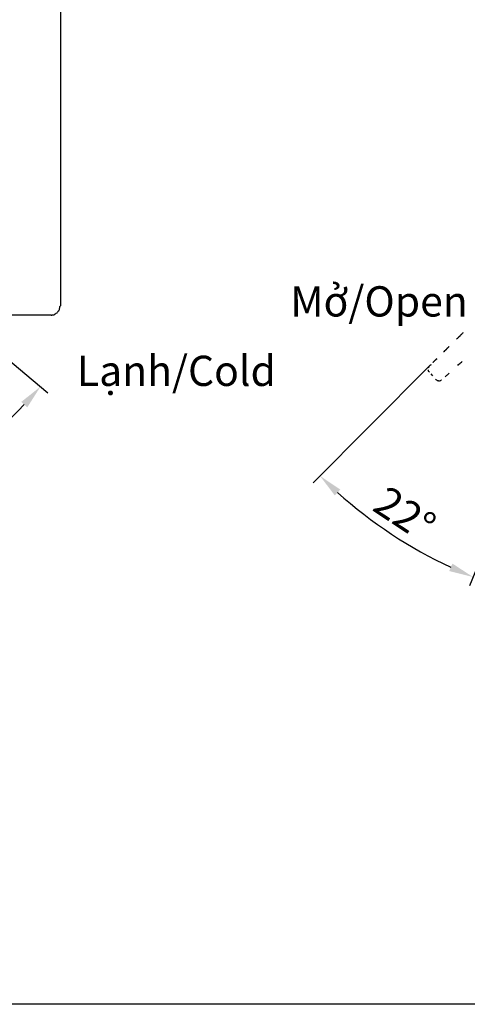
# Model space of a CAD drawing. Units: inches. Extents: x 150 to 617, y -496 to -220.
# Drawn here: x 177 to 191, y -283 to -250 of the extents above; entities that cross this region are included whole.
import ezdxf

# ---------------------------------------------------------------- set-up
doc = ezdxf.new("R2010")
doc.units = ezdxf.units.IN
doc.header["$MEASUREMENT"] = 0
for name, pattern in [('AI-Linetype-19', [0.705556, 0.352778, -0.352778]), ('AI-Linetype-20', [0.705556, 0.352778, -0.352778]), ('AI-Linetype-21', [0.705556, 0.352778, -0.352778]), ('AI-Linetype-22', [0.705556, 0.352778, -0.352778]), ('AI-Linetype-23', [0.705556, 0.352778, -0.352778])]:
    doc.linetypes.add(name, pattern=pattern)
doc.layers.add('图层 1', color=7, linetype='Continuous')
doc.styles.get("Standard").update_dxf_attribs({"font": 'arial.ttf'})
doc.dimstyles.new('hau', dxfattribs={"dimtxt": 1, "dimasz": 0.8, "dimexe": 0.318, "dimexo": 0.2, "dimgap": 0.3, "dimtad": 1, "dimdec": 1, "dimzin": 0, "dimdsep": 46, "dimtxsty": 'Standard', "dimcen": 0.09, "dimadec": 0, "dimazin": 0, "dimtfac": 1, "dimtdec": 1, "dimtofl": 0, "dimtmove": 0, "dimatfit": 3, "dimfxl": 1, "dimtolj": 1, "dimtzin": 0, "dimarcsym": 0})

# ---------------------------------------------------------------- blocks, each defined once
blk = doc.blocks.new('*D13')
at = {"color": 0, "lineweight": -2, "transparency": 16777216}
for p, q in [((175.8, -261.168), (177.481, -262.58)), ((167.709, -264.921), (167.709, -267.132))]:
    blk.add_line(p, q, dxfattribs=at)
blk.add_arc((167.709, -254.367), 12.447, 273.6832, 316.269, dxfattribs=at)
at = {"color": 0, "transparency": 16777216}
for points in [[(176.604, -262.882), (176.802, -263.06), (177.237, -262.376)], [(168.513, -266.922), (168.504, -266.655), (167.709, -266.814)]]:
    blk.add_solid(points, dxfattribs=at)
at = {"layer": 'Defpoints', "color": 0, "transparency": 16777216}
for p in [(167.709, -254.366), (167.712, -254.369), (175.647, -261.039), (167.709, -264.721), (171.276, -266.292)]:
    blk.add_point(p, dxfattribs=at)
at = {"color": 0, "transparency": 16777216, "insert": (172.623, -264.917), "char_height": 1, "attachment_point": 5, "rotation": 24.9761}
blk.add_mtext('\\A1;57%%D', dxfattribs=at)
blk = doc.blocks.new('*D18')
at = {"color": 0, "lineweight": -2, "transparency": 16777216}
for p, q in [((190.041, -261.725), (186.235, -265.55)), ((193.136, -264.666), (191.393, -268.96))]:
    blk.add_line(p, q, dxfattribs=at)
blk.add_arc((197.282, -254.446), 15.345, 228.1354, 244.9282, dxfattribs=at)
at = {"color": 0, "transparency": 16777216}
for points in [[(186.95, -265.971), (187.133, -265.777), (186.46, -265.325)], [(190.833, -268.223), (190.726, -268.468), (191.513, -268.666)]]:
    blk.add_solid(points, dxfattribs=at)
at = {"layer": 'Defpoints', "color": 0, "transparency": 16777216}
for p in [(190.315, -261.449), (190.182, -261.583), (193.284, -264.301), (193.211, -264.481), (187.991, -266.659)]:
    blk.add_point(p, dxfattribs=at)
at = {"color": 0, "transparency": 16777216, "insert": (189.262, -266.578), "char_height": 1, "attachment_point": 5, "rotation": 326.5318}
blk.add_mtext('\\A1;22%%D', dxfattribs=at)

msp = doc.modelspace()

# ---------------------------------------------------------------- linework, layer by layer
msp.add_line((190.315, -261.449), (190.182, -261.583))
msp.add_lwpolyline([(149.734, -222.733), (231.718, -222.733), (231.718, -282.779), (149.734, -282.779)], close=True)
at = {"layer": '图层 1', "linetype": 'AI-Linetype-23'}
for p, q in [((190.981, -260.797), (190.967, -260.809)), ((190.995, -260.782), (190.981, -260.797)), ((191.008, -260.77), (190.995, -260.782)), ((191.021, -260.77), (191.008, -260.77)), ((191.034, -260.743), (191.021, -260.757)), ((191.021, -260.757), (191.021, -260.77)), ((191.047, -260.743), (191.034, -260.743)), ((191.061, -260.717), (191.047, -260.729)), ((191.047, -260.729), (191.047, -260.743)), ((191.074, -260.717), (191.061, -260.717)), ((191.087, -260.69), (191.074, -260.703)), ((191.074, -260.703), (191.074, -260.717)), ((191.101, -260.69), (191.087, -260.69)), ((191.114, -260.663), (191.101, -260.676)), ((191.101, -260.676), (191.101, -260.69)), ((191.128, -260.65), (191.114, -260.663)), ((191.141, -260.636), (191.128, -260.65)), ((191.154, -260.623), (191.141, -260.636)), ((191.168, -260.61), (191.154, -260.623)), ((191.181, -260.596), (191.168, -260.61)), ((190.622, -261.156), (190.608, -261.169)), ((190.634, -261.142), (190.622, -261.142)), ((190.622, -261.142), (190.622, -261.156)), ((190.648, -261.129), (190.634, -261.142)), ((190.661, -261.117), (190.648, -261.117)), ((190.648, -261.117), (190.648, -261.129)), ((190.674, -261.102), (190.661, -261.117)), ((190.688, -261.09), (190.674, -261.09)), ((190.674, -261.09), (190.674, -261.102)), ((190.701, -261.076), (190.688, -261.09)), ((190.714, -261.062), (190.701, -261.062)), ((190.701, -261.062), (190.701, -261.076)), ((190.728, -261.05), (190.714, -261.062)), ((190.288, -261.476), (190.275, -261.489)), ((190.302, -261.476), (190.288, -261.476)), ((190.315, -261.449), (190.302, -261.462)), ((190.302, -261.462), (190.302, -261.476)), ((190.555, -261.223), (190.542, -261.223)), ((190.568, -261.196), (190.555, -261.209)), ((190.555, -261.209), (190.555, -261.223)), ((190.582, -261.196), (190.568, -261.196)), ((190.595, -261.183), (190.582, -261.196)), ((190.608, -261.169), (190.595, -261.169)), ((190.595, -261.169), (190.595, -261.183)), ((190.089, -261.675), (190.075, -261.689)), ((190.102, -261.663), (190.089, -261.675)), ((190.115, -261.663), (190.102, -261.663)), ((190.115, -261.649), (190.115, -261.663)), ((190.195, -261.583), (190.182, -261.583)), ((190.209, -261.556), (190.195, -261.569)), ((190.195, -261.569), (190.195, -261.583)), ((190.222, -261.556), (190.209, -261.556)), ((190.235, -261.529), (190.222, -261.543)), ((190.222, -261.543), (190.222, -261.556)), ((190.249, -261.529), (190.235, -261.529)), ((190.262, -261.502), (190.249, -261.516)), ((190.249, -261.516), (190.249, -261.529)), ((190.275, -261.502), (190.262, -261.502)), ((190.275, -261.489), (190.275, -261.502))]:
    msp.add_line(p, q, dxfattribs=at)
at = {"layer": '图层 1', "linetype": 'AI-Linetype-19'}
for p, q in [((190.049, -261.729), (190.036, -261.755)), ((190.062, -261.702), (190.049, -261.716)), ((190.049, -261.716), (190.049, -261.729)), ((190.075, -261.689), (190.062, -261.702)), ((190.023, -261.822), (190.036, -261.836)), ((190.036, -261.836), (190.036, -261.849)), ((190.036, -261.849), (190.036, -261.862)), ((190.036, -261.862), (190.049, -261.876)), ((190.049, -261.876), (190.062, -261.889)), ((190.062, -261.889), (190.062, -261.902))]:
    msp.add_line(p, q, dxfattribs=at)
at = {"layer": '图层 1', "linetype": 'AI-Linetype-22'}
for p, q in [((191.008, -261.675), (191.034, -261.649)), ((191.034, -261.649), (191.047, -261.636)), ((191.047, -261.636), (191.074, -261.608)), ((191.074, -261.608), (191.101, -261.596)), ((191.101, -261.596), (191.128, -261.569)), ((191.128, -261.569), (191.154, -261.543)), ((190.595, -262.049), (190.622, -262.022)), ((190.622, -262.022), (190.648, -261.995)), ((190.648, -261.995), (190.674, -261.983)), ((190.674, -261.983), (190.701, -261.955)), ((190.701, -261.955), (190.728, -261.929))]:
    msp.add_line(p, q, dxfattribs=at)
at = {"layer": '图层 1', "linetype": 'AI-Linetype-21'}
for p, q in [((190.275, -262.129), (190.288, -262.142)), ((190.288, -262.142), (190.302, -262.156)), ((190.302, -262.156), (190.315, -262.156)), ((190.315, -262.156), (190.328, -262.169)), ((190.328, -262.169), (190.356, -262.169)), ((190.356, -262.169), (190.368, -262.182)), ((190.368, -262.182), (190.382, -262.182)), ((190.382, -262.182), (190.395, -262.182)), ((190.395, -262.182), (190.408, -262.182)), ((190.408, -262.182), (190.435, -262.169)), ((190.435, -262.169), (190.448, -262.169)), ((190.448, -262.169), (190.462, -262.156)), ((190.462, -262.156), (190.475, -262.156))]:
    msp.add_line(p, q, dxfattribs=at)
at = {"layer": '图层 1'}
for points in [[(177.893, -239.933), (177.893, -259.707)], [(177.587, -260.014), (177.613, -260.014), (177.627, -260), (177.653, -260), (177.68, -260), (177.707, -259.988), (177.72, -259.974), (177.747, -259.961), (177.76, -259.948), (177.786, -259.935), (177.8, -259.921), (177.813, -259.908), (177.826, -259.881), (177.839, -259.868), (177.853, -259.841), (177.866, -259.828), (177.866, -259.801), (177.88, -259.774), (177.88, -259.762), (177.88, -259.734), (177.893, -259.707)], [(177.587, -260.014), (168.666, -260.014)]]:
    msp.add_lwpolyline(points, dxfattribs=at)
at = {"layer": '图层 1', "linetype": 'AI-Linetype-20'}
msp.add_lwpolyline([(190.115, -261.958), (190.169, -262.015)], dxfattribs=at)

# ---------------------------------------------------------------- texts
at = {"char_height": 1, "attachment_point": 1}
for s, insert in [('{\\W0.99;Mở/\\fArial|b0|i1|c163|p34;Open}', (185.482, -259.061)), ('{\\W0.99;Lạnh/\\fArial|b0|i1|c163|p34;Cold}', (178.439, -261.355))]:
    msp.add_mtext_dynamic_manual_height_columns(s, width=2.69698, gutter_width=1, heights=[0], dxfattribs=dict(at, insert=insert))

# ---------------------------------------------------------------- dimensions: what is measured, and where the dimension line sits
for base, line1, line2, text, picture, middle in [((171.276, -266.292), ((167.712, -254.369), (175.647, -261.039)), ((167.709, -254.366), (167.709, -264.721)), '57%%D', '*D13', (172.623, -264.917)), ((187.991, -266.659), ((190.315, -261.449), (190.182, -261.583)), ((193.284, -264.301), (193.211, -264.481)), '22%%D', '*D18', (189.262, -266.578))]:
    dim = msp.add_angular_dim_2l(base=base, line1=line1, line2=line2, text=text, dimstyle='hau')
    dim.commit()
    dim.dimension.update_dxf_attribs({"geometry": picture, "text_midpoint": middle})

doc.saveas('drawing.dxf')
